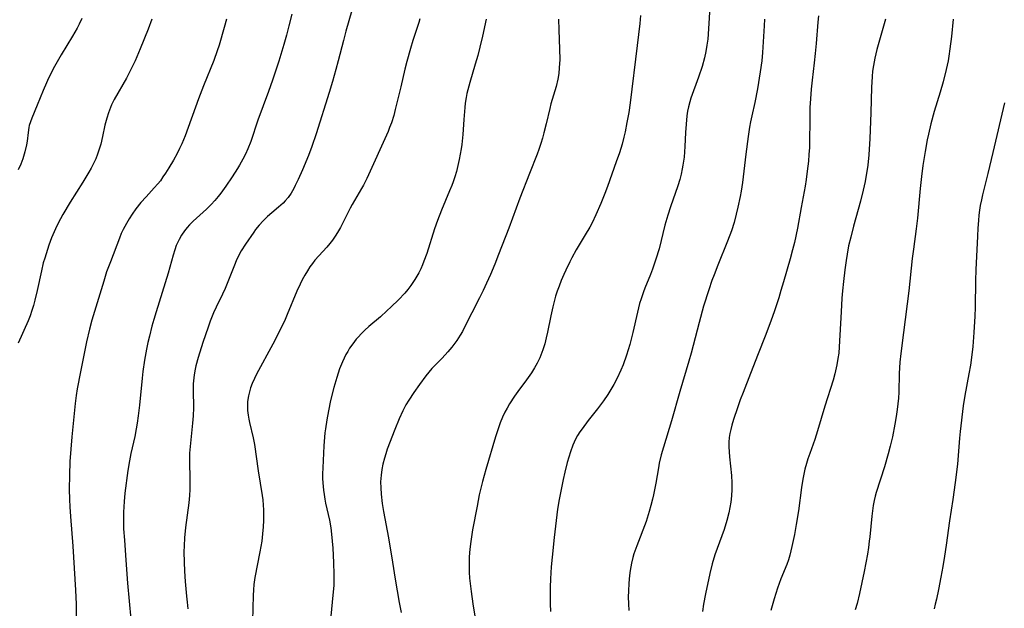
# Model space of a CAD drawing. Units: inches. Extents: x 2102912 to 2108317, y 196890 to 202334.
# Drawn here: x 2103714 to 2103856, y 199265 to 199349 of the extents above; entities that cross this region are included whole.
import ezdxf

# ---------------------------------------------------------------- set-up
doc = ezdxf.new("R2010")
doc.units = ezdxf.units.IN
doc.header["$MEASUREMENT"] = 0
doc.layers.add('c_08_T14S_R20E', color=39, linetype='Continuous')

msp = doc.modelspace()

# ---------------------------------------------------------------- linework, layer by layer
at = {"layer": 'c_08_T14S_R20E'}
for points in [[(2103813.77, 199354.95, 1028), (2103813.36, 199347.77, 1028), (2103813.24, 199346.3, 1028), (2103813.12, 199345.45, 1028), (2103812.96, 199344.55, 1028), (2103812.76, 199343.65, 1028), (2103812.41, 199342.4, 1028), (2103811.9, 199340.85, 1028), (2103810.8, 199337.81, 1028), (2103810.64, 199337.31, 1028), (2103810.46, 199336.58, 1028), (2103810.33, 199335.95, 1028), (2103810.23, 199335.31, 1028), (2103810.11, 199334.12, 1028), (2103810.04, 199332.88, 1028), (2103809.95, 199330.87, 1028), (2103809.82, 199329.35, 1028), (2103809.67, 199328.23, 1028), (2103809.57, 199327.67, 1028), (2103809.4, 199326.91, 1028), (2103809.2, 199326.16, 1028), (2103808.91, 199325.23, 1028), (2103807.86, 199322.23, 1028), (2103807.48, 199321.02, 1028), (2103807.08, 199319.58, 1028), (2103806.23, 199316.21, 1028), (2103805.78, 199314.69, 1028), (2103805.29, 199313.28, 1028), (2103804.99, 199312.5, 1028), (2103804.18, 199310.54, 1028), (2103803.98, 199310.01, 1028), (2103803.64, 199309, 1028), (2103803.44, 199308.34, 1028), (2103803.12, 199307.1, 1028), (2103802.48, 199304.18, 1028), (2103802.24, 199303.23, 1028), (2103802.03, 199302.46, 1028), (2103801.56, 199300.93, 1028), (2103801.05, 199299.52, 1028), (2103800.74, 199298.77, 1028), (2103800.23, 199297.62, 1028), (2103799.75, 199296.7, 1028), (2103799.32, 199295.98, 1028), (2103798.87, 199295.28, 1028), (2103798.23, 199294.35, 1028), (2103797.36, 199293.2, 1028), (2103796.06, 199291.54, 1028), (2103795.16, 199290.35, 1028), (2103794.84, 199289.88, 1028), (2103794.52, 199289.38, 1028), (2103794.23, 199288.86, 1028), (2103794.02, 199288.43, 1028), (2103793.83, 199287.98, 1028), (2103793.49, 199287.04, 1028), (2103793.04, 199285.5, 1028), (2103792.68, 199284.09, 1028), (2103792.45, 199283.07, 1028), (2103792.14, 199281.61, 1028), (2103791.87, 199280.16, 1028), (2103791.65, 199278.77, 1028), (2103791.44, 199277.18, 1028), (2103791.15, 199274.74, 1028), (2103790.86, 199271.9, 1028), (2103790.74, 199270.52, 1028), (2103790.63, 199268.77, 1028), (2103790.58, 199267.61, 1028), (2103790.56, 199266.25, 1028), (2103790.57, 199265.17, 1028), (2103790.61, 199264.09, 1028)], [(2103762.48, 199351.95, 1038), (2103761.2, 199347.47, 1038), (2103760.85, 199346.13, 1038), (2103760.11, 199343.18, 1038), (2103759.77, 199341.93, 1038), (2103759.3, 199340.25, 1038), (2103758.81, 199338.64, 1038), (2103756.93, 199332.72, 1038), (2103756.31, 199330.89, 1038), (2103755.82, 199329.62, 1038), (2103754.95, 199327.54, 1038), (2103754.34, 199326.15, 1038), (2103753.93, 199325.3, 1038), (2103753.71, 199324.88, 1038), (2103753.33, 199324.21, 1038), (2103752.9, 199323.58, 1038), (2103752.5, 199323.08, 1038), (2103752.19, 199322.75, 1038), (2103751.54, 199322.16, 1038), (2103750.57, 199321.37, 1038), (2103749.93, 199320.82, 1038), (2103749.32, 199320.23, 1038), (2103748.75, 199319.61, 1038), (2103748.23, 199318.95, 1038), (2103747.96, 199318.59, 1038), (2103746.77, 199316.86, 1038)], [(2103733.32, 199349.19, 1044), (2103732.77, 199347.74, 1044), (2103731.65, 199344.92, 1044), (2103730.9, 199343.2, 1044), (2103730.4, 199342.13, 1044), (2103729.67, 199340.72, 1044), (2103727.9, 199337.63, 1044), (2103727.52, 199336.88, 1044), (2103727.35, 199336.49, 1044), (2103727.06, 199335.73, 1044), (2103726.82, 199334.96, 1044), (2103726.56, 199333.94, 1044), (2103726.22, 199332.31, 1044), (2103725.96, 199331.21, 1044), (2103725.76, 199330.5, 1044), (2103725.51, 199329.8, 1044), (2103725.24, 199329.11, 1044), (2103724.88, 199328.34, 1044), (2103724.58, 199327.77, 1044), (2103724.27, 199327.21, 1044), (2103723.39, 199325.79, 1044), (2103721.56, 199322.88, 1044), (2103720.51, 199321.12, 1044), (2103719.83, 199319.86, 1044), (2103719.46, 199319.08, 1044), (2103718.89, 199317.75, 1044), (2103718.49, 199316.71, 1044), (2103718.29, 199316.11, 1044), (2103717.91, 199314.87, 1044), (2103717.71, 199314.17, 1044), (2103717.44, 199313.05, 1044), (2103716.82, 199310.2, 1044), (2103716.5, 199308.83, 1044), (2103716.3, 199308.06, 1044), (2103716.07, 199307.31, 1044), (2103715.82, 199306.58, 1044), (2103715.53, 199305.85, 1044), (2103714.08, 199302.63, 1044)], [(2103723.27, 199349.28, 1046), (2103722.88, 199348.48, 1046), (2103722.57, 199347.9, 1046), (2103721.91, 199346.75, 1046), (2103720.28, 199344.08, 1046), (2103719.69, 199343.06, 1046), (2103719.31, 199342.37, 1046), (2103718.47, 199340.73, 1046), (2103718.16, 199340.06, 1046), (2103717.69, 199338.94, 1046), (2103716.85, 199336.85, 1046), (2103716.07, 199334.98, 1046), (2103715.87, 199334.44, 1046), (2103715.7, 199333.9, 1046), (2103715.63, 199333.61, 1046), (2103715.52, 199332.92, 1046), (2103715.37, 199331.66, 1046), (2103715.29, 199331.11, 1046), (2103715.07, 199330.12, 1046), (2103714.78, 199329.14, 1046), (2103714.49, 199328.37, 1046), (2103714.1, 199327.52, 1046)], [(2103744.05, 199349.19, 1042), (2103743.72, 199347.97, 1042), (2103742.97, 199345.45, 1042), (2103742.7, 199344.61, 1042), (2103742.21, 199343.24, 1042), (2103740.72, 199339.6, 1042), (2103740.02, 199337.76, 1042), (2103738.1, 199332.42, 1042), (2103737.64, 199331.29, 1042), (2103737.31, 199330.58, 1042), (2103736.95, 199329.89, 1042), (2103736.41, 199328.92, 1042), (2103735.77, 199327.84, 1042), (2103735.28, 199327.05, 1042), (2103734.91, 199326.51, 1042), (2103734.54, 199325.98, 1042), (2103734.17, 199325.51, 1042), (2103733.67, 199324.93, 1042), (2103732.48, 199323.65, 1042), (2103731.75, 199322.84, 1042), (2103731.02, 199321.94, 1042), (2103730.47, 199321.17, 1042), (2103730.05, 199320.52, 1042), (2103729.65, 199319.85, 1042), (2103729.2, 199318.99, 1042), (2103728.92, 199318.37, 1042), (2103728.66, 199317.74, 1042), (2103727.35, 199314.34, 1042), (2103726.81, 199312.88, 1042), (2103726.39, 199311.53, 1042), (2103724.7, 199305.96, 1042), (2103724.34, 199304.63, 1042), (2103723.93, 199302.84, 1042), (2103723.04, 199298.5, 1042), (2103722.59, 199296.1, 1042), (2103722.44, 199295.14, 1042), (2103722.31, 199293.99, 1042), (2103721.8, 199289.16, 1042), (2103721.65, 199287.39, 1042), (2103721.53, 199285.62, 1042), (2103721.46, 199283.69, 1042), (2103721.44, 199281.65, 1042), (2103721.46, 199280.17, 1042), (2103721.51, 199279.15, 1042), (2103721.6, 199277.72, 1042), (2103721.95, 199273.47, 1042), (2103722.34, 199267.17, 1042), (2103722.42, 199265.16, 1042), (2103722.51, 199258.33, 1042)], [(2103753.43, 199349.88, 1040), (2103753.03, 199348.23, 1040), (2103752.67, 199346.87, 1040), (2103752.3, 199345.53, 1040), (2103751.57, 199343.16, 1040), (2103750.67, 199340.43, 1040), (2103750.08, 199338.78, 1040), (2103748.57, 199334.69, 1040), (2103747.55, 199331.62, 1040), (2103747.13, 199330.57, 1040), (2103746.78, 199329.81, 1040), (2103746.41, 199329.07, 1040), (2103745.92, 199328.2, 1040), (2103745.63, 199327.71, 1040), (2103744.87, 199326.51, 1040), (2103743.95, 199325.17, 1040), (2103743.21, 199324.17, 1040), (2103742.86, 199323.72, 1040), (2103742.36, 199323.12, 1040), (2103741.84, 199322.55, 1040), (2103741.15, 199321.87, 1040), (2103739.27, 199320.17, 1040), (2103738.73, 199319.63, 1040), (2103738.39, 199319.25, 1040), (2103738, 199318.77, 1040), (2103737.59, 199318.17, 1040), (2103737.24, 199317.55, 1040), (2103737.08, 199317.24, 1040), (2103736.82, 199316.65, 1040), (2103736.6, 199316.05, 1040), (2103736.36, 199315.27, 1040), (2103735.65, 199312.68, 1040), (2103733.94, 199307.16, 1040), (2103733.6, 199306.02, 1040), (2103733.33, 199305.08, 1040), (2103732.96, 199303.65, 1040), (2103732.75, 199302.73, 1040), (2103732.55, 199301.79, 1040), (2103732.27, 199300.2, 1040), (2103732.04, 199298.58, 1040), (2103731.93, 199297.61, 1040), (2103731.53, 199293.74, 1040), (2103731.34, 199292.19, 1040), (2103731.2, 199291.15, 1040), (2103731.07, 199290.34, 1040), (2103730.86, 199289.25, 1040), (2103730.29, 199286.79, 1040), (2103730.08, 199285.73, 1040), (2103729.88, 199284.35, 1040), (2103729.45, 199281.1, 1040), (2103729.33, 199279.91, 1040), (2103729.27, 199279.13, 1040), (2103729.23, 199278.35, 1040), (2103729.22, 199277.57, 1040), (2103729.22, 199276.82, 1040), (2103729.26, 199275.99, 1040), (2103729.37, 199274.33, 1040), (2103729.59, 199271.45, 1040), (2103729.82, 199268.17, 1040), (2103730.29, 199262.97, 1040)], [(2103771.84, 199349.25, 1036), (2103771.69, 199348.72, 1036), (2103771.37, 199347.69, 1036), (2103770.84, 199346.1, 1036), (2103770.49, 199344.99, 1036), (2103769.95, 199343.1, 1036), (2103769.69, 199342.02, 1036), (2103769.11, 199339.45, 1036), (2103768.31, 199336.21, 1036), (2103768.08, 199335.34, 1036), (2103767.77, 199334.31, 1036), (2103767.5, 199333.6, 1036), (2103767.27, 199333.05, 1036), (2103764.21, 199326.27, 1036), (2103763.74, 199325.35, 1036), (2103763.47, 199324.85, 1036), (2103762.13, 199322.57, 1036), (2103761.83, 199322.01, 1036), (2103760.42, 199319.27, 1036), (2103760, 199318.54, 1036), (2103759.66, 199317.99, 1036), (2103759.29, 199317.45, 1036), (2103758.91, 199316.95, 1036), (2103758.46, 199316.43, 1036), (2103757.3, 199315.2, 1036), (2103756.75, 199314.56, 1036), (2103756.39, 199314.1, 1036), (2103756.05, 199313.61, 1036), (2103755.68, 199313.03, 1036), (2103755.3, 199312.39, 1036), (2103754.93, 199311.73, 1036), (2103754.63, 199311.11, 1036), (2103754.16, 199310.09, 1036), (2103752.78, 199306.75, 1036), (2103752.46, 199306.02, 1036), (2103751.87, 199304.76, 1036), (2103750.71, 199302.5, 1036), (2103748.38, 199298.17, 1036), (2103748.08, 199297.56, 1036), (2103747.74, 199296.83, 1036), (2103747.52, 199296.24, 1036), (2103747.33, 199295.65, 1036), (2103747.2, 199295.06, 1036), (2103747.09, 199294.28, 1036), (2103747.06, 199293.62, 1036), (2103747.08, 199292.95, 1036), (2103747.15, 199292.28, 1036), (2103747.24, 199291.74, 1036), (2103747.34, 199291.24, 1036), (2103747.89, 199289.03, 1036), (2103748.07, 199288.08, 1036), (2103748.61, 199284.28, 1036), (2103749.19, 199280.75, 1036), (2103749.27, 199280.12, 1036), (2103749.34, 199279.37, 1036), (2103749.37, 199278.7, 1036), (2103749.37, 199278.03, 1036), (2103749.36, 199277.17, 1036), (2103749.31, 199276.24, 1036), (2103749.23, 199275.26, 1036), (2103749.11, 199274.2, 1036), (2103748.86, 199272.64, 1036), (2103748.13, 199268.96, 1036), (2103747.99, 199267.99, 1036), (2103747.92, 199267.2, 1036), (2103747.88, 199266.4, 1036), (2103747.78, 199262.73, 1036)], [(2103781.37, 199349.17, 1034), (2103780.87, 199346.74, 1034), (2103780.49, 199345.15, 1034), (2103780.17, 199343.96, 1034), (2103779.81, 199342.72, 1034), (2103779.01, 199340.09, 1034), (2103778.74, 199339.05, 1034), (2103778.61, 199338.49, 1034), (2103778.51, 199337.92, 1034), (2103778.37, 199337.11, 1034), (2103778.3, 199336.48, 1034), (2103778.15, 199334.77, 1034), (2103778.01, 199332.62, 1034), (2103777.87, 199331.18, 1034), (2103777.79, 199330.57, 1034), (2103777.66, 199329.79, 1034), (2103777.51, 199329.01, 1034), (2103777.31, 199328.17, 1034), (2103777.09, 199327.3, 1034), (2103776.87, 199326.55, 1034), (2103776.63, 199325.81, 1034), (2103776.43, 199325.27, 1034), (2103776.13, 199324.51, 1034), (2103774.95, 199321.76, 1034), (2103774.36, 199320.27, 1034), (2103773.93, 199319.04, 1034), (2103772.83, 199315.54, 1034), (2103772.44, 199314.43, 1034), (2103772.21, 199313.87, 1034), (2103771.97, 199313.32, 1034), (2103771.69, 199312.73, 1034), (2103771.42, 199312.25, 1034), (2103771.14, 199311.78, 1034), (2103770.56, 199310.93, 1034), (2103770.11, 199310.35, 1034), (2103769.68, 199309.83, 1034), (2103768.79, 199308.86, 1034), (2103767.74, 199307.84, 1034), (2103767.12, 199307.26, 1034), (2103766.17, 199306.42, 1034), (2103764.53, 199305.02, 1034), (2103763.95, 199304.5, 1034), (2103763.4, 199303.96, 1034), (2103763.02, 199303.56, 1034), (2103762.7, 199303.19, 1034), (2103762.2, 199302.56, 1034), (2103761.75, 199301.91, 1034), (2103761.47, 199301.46, 1034), (2103761.21, 199301, 1034), (2103760.95, 199300.49, 1034), (2103760.71, 199299.96, 1034), (2103760.31, 199298.96, 1034), (2103759.89, 199297.7, 1034), (2103759.48, 199296.26, 1034), (2103759.01, 199294.39, 1034), (2103758.69, 199292.93, 1034), (2103758.45, 199291.63, 1034), (2103758.27, 199290.35, 1034), (2103758.2, 199289.77, 1034), (2103758.05, 199287.89, 1034), (2103757.88, 199284.74, 1034), (2103757.86, 199283.89, 1034), (2103757.86, 199283.18, 1034), (2103757.89, 199282.56, 1034), (2103757.99, 199281.52, 1034), (2103758.08, 199280.88, 1034), (2103758.18, 199280.24, 1034), (2103758.3, 199279.67, 1034), (2103758.85, 199277.2, 1034), (2103759.03, 199276.1, 1034), (2103759.14, 199275.19, 1034), (2103759.32, 199273.18, 1034), (2103759.44, 199271.15, 1034), (2103759.5, 199269.43, 1034), (2103759.5, 199268.57, 1034), (2103759.47, 199267.82, 1034), (2103759.35, 199266.43, 1034), (2103759.05, 199263.43, 1034)], [(2103791.8, 199349.17, 1032), (2103791.83, 199347.65, 1032), (2103791.93, 199344.88, 1032), (2103791.95, 199343.37, 1032), (2103791.89, 199342.18, 1032), (2103791.81, 199341.37, 1032), (2103791.68, 199340.57, 1032), (2103791.44, 199339.51, 1032), (2103790.69, 199337.02, 1032), (2103790.52, 199336.37, 1032), (2103790, 199334.15, 1032), (2103789.68, 199332.85, 1032), (2103789.47, 199332.09, 1032), (2103789.24, 199331.33, 1032), (2103788.94, 199330.47, 1032), (2103788.69, 199329.8, 1032), (2103787.59, 199327.03, 1032), (2103786.2, 199323.45, 1032), (2103784.62, 199319.18, 1032), (2103783.16, 199315.37, 1032), (2103782.61, 199313.98, 1032), (2103781.99, 199312.5, 1032), (2103781.44, 199311.27, 1032), (2103780.93, 199310.19, 1032), (2103780.42, 199309.17, 1032), (2103779.31, 199307.01, 1032), (2103778.23, 199304.82, 1032), (2103777.96, 199304.32, 1032), (2103777.65, 199303.78, 1032), (2103777.15, 199303.01, 1032), (2103776.44, 199302.06, 1032), (2103775.89, 199301.4, 1032), (2103775.06, 199300.5, 1032), (2103773.59, 199298.98, 1032), (2103773.14, 199298.47, 1032), (2103772.7, 199297.94, 1032), (2103771.78, 199296.71, 1032), (2103770.98, 199295.57, 1032), (2103770.25, 199294.46, 1032), (2103769.85, 199293.8, 1032), (2103769.4, 199292.94, 1032), (2103768.85, 199291.77, 1032), (2103768.24, 199290.25, 1032), (2103767.16, 199287.39, 1032), (2103766.94, 199286.75, 1032), (2103766.74, 199286.1, 1032), (2103766.52, 199285.25, 1032), (2103766.37, 199284.47, 1032), (2103766.26, 199283.68, 1032), (2103766.21, 199282.72, 1032), (2103766.22, 199281.84, 1032), (2103766.28, 199280.95, 1032), (2103766.45, 199279.63, 1032), (2103766.64, 199278.48, 1032), (2103767.34, 199274.66, 1032), (2103767.89, 199271.19, 1032), (2103768.31, 199268.75, 1032), (2103768.85, 199265.38, 1032), (2103769.14, 199263.96, 1032)], [(2103803.58, 199349.71, 1030), (2103803.48, 199348.54, 1030), (2103803.07, 199345.4, 1030), (2103802.09, 199337.17, 1030), (2103801.87, 199335.77, 1030), (2103801.61, 199334.33, 1030), (2103801.35, 199333.02, 1030), (2103801.17, 199332.23, 1030), (2103800.91, 199331.22, 1030), (2103800.53, 199329.97, 1030), (2103800.09, 199328.71, 1030), (2103798.8, 199325.15, 1030), (2103798.42, 199324.13, 1030), (2103797.85, 199322.7, 1030), (2103797.16, 199321.09, 1030), (2103796.6, 199319.94, 1030), (2103796.26, 199319.3, 1030), (2103795.62, 199318.18, 1030), (2103794.33, 199316.04, 1030), (2103793.71, 199314.91, 1030), (2103793.39, 199314.31, 1030), (2103792.82, 199313.12, 1030), (2103792.53, 199312.48, 1030), (2103792.18, 199311.66, 1030), (2103791.86, 199310.84, 1030), (2103791.59, 199310.09, 1030), (2103791.36, 199309.37, 1030), (2103791.15, 199308.64, 1030), (2103790.95, 199307.85, 1030), (2103790.67, 199306.58, 1030), (2103790.21, 199304.2, 1030), (2103790.02, 199303.39, 1030), (2103789.8, 199302.54, 1030), (2103789.53, 199301.7, 1030), (2103789.4, 199301.3, 1030), (2103789.07, 199300.51, 1030), (2103788.73, 199299.78, 1030), (2103788.34, 199299.08, 1030), (2103787.91, 199298.39, 1030), (2103787.18, 199297.35, 1030), (2103785.93, 199295.68, 1030), (2103785.47, 199295.03, 1030), (2103784.75, 199293.91, 1030), (2103784.4, 199293.31, 1030), (2103784.08, 199292.71, 1030), (2103783.73, 199292, 1030), (2103783.4, 199291.21, 1030), (2103783.13, 199290.47, 1030), (2103782.7, 199289.16, 1030), (2103781.31, 199284.5, 1030), (2103780.84, 199282.78, 1030), (2103780.39, 199280.87, 1030), (2103780.06, 199279.23, 1030), (2103779.42, 199275.84, 1030), (2103779.16, 199274.17, 1030), (2103779.07, 199273.44, 1030), (2103778.98, 199272.59, 1030), (2103778.93, 199271.87, 1030), (2103778.91, 199271.16, 1030), (2103778.91, 199270.46, 1030), (2103778.94, 199269.76, 1030), (2103779, 199268.88, 1030), (2103779.2, 199266.97, 1030), (2103779.45, 199265.18, 1030), (2103780.41, 199259.37, 1030)], [(2103821.38, 199349.17, 1026), (2103821.34, 199348.23, 1026), (2103821.11, 199344.39, 1026), (2103821, 199343.19, 1026), (2103820.79, 199341.64, 1026), (2103820.37, 199339.17, 1026), (2103819.98, 199337.21, 1026), (2103819.55, 199335.3, 1026), (2103819.37, 199334.44, 1026), (2103819.23, 199333.67, 1026), (2103819.02, 199332.33, 1026), (2103818.69, 199329.78, 1026), (2103818.21, 199325.72, 1026), (2103818.02, 199324.46, 1026), (2103817.89, 199323.73, 1026), (2103817.57, 199322.17, 1026), (2103817.34, 199321.17, 1026), (2103817.02, 199319.98, 1026), (2103816.65, 199318.79, 1026), (2103816.09, 199317.29, 1026), (2103814.68, 199313.86, 1026), (2103814.14, 199312.47, 1026), (2103813.83, 199311.62, 1026), (2103813.37, 199310.28, 1026), (2103812.64, 199307.94, 1026), (2103811.98, 199305.63, 1026), (2103810.85, 199301.2, 1026), (2103810.53, 199300.03, 1026), (2103809.21, 199295.7, 1026), (2103808, 199291.5, 1026), (2103806.85, 199287.72, 1026), (2103806.53, 199286.58, 1026), (2103806.27, 199285.4, 1026), (2103806.13, 199284.72, 1026), (2103805.75, 199282.51, 1026), (2103805.43, 199280.84, 1026), (2103805.29, 199280.21, 1026), (2103805.07, 199279.3, 1026), (2103804.83, 199278.46, 1026), (2103804.37, 199277.04, 1026), (2103803.04, 199273.54, 1026), (2103802.63, 199272.37, 1026), (2103802.47, 199271.85, 1026), (2103802.26, 199271.05, 1026), (2103802.07, 199269.99, 1026), (2103801.98, 199269.28, 1026), (2103801.88, 199268.15, 1026), (2103801.82, 199267.01, 1026), (2103801.81, 199266.21, 1026), (2103801.82, 199265.18, 1026), (2103801.87, 199264.24, 1026)], [(2103829.14, 199349.68, 1024), (2103829.04, 199348.74, 1024), (2103828.82, 199345.67, 1024), (2103828.69, 199344.24, 1024), (2103828.55, 199342.91, 1024), (2103828.25, 199340.4, 1024), (2103828.11, 199339.13, 1024), (2103828, 199337.74, 1024), (2103827.93, 199336.51, 1024), (2103827.9, 199334.74, 1024), (2103827.87, 199331.55, 1024), (2103827.84, 199330.74, 1024), (2103827.78, 199329.75, 1024), (2103827.7, 199328.77, 1024), (2103827.54, 199327.37, 1024), (2103827.37, 199326.16, 1024), (2103827.22, 199325.19, 1024), (2103826.65, 199322.12, 1024), (2103826.13, 199319.18, 1024), (2103825.69, 199317.12, 1024), (2103825.43, 199316.06, 1024), (2103825.08, 199314.75, 1024), (2103824.14, 199311.44, 1024), (2103823.76, 199310.19, 1024), (2103823.43, 199309.14, 1024), (2103822.77, 199307.15, 1024), (2103822.36, 199305.96, 1024), (2103821.88, 199304.63, 1024), (2103821.49, 199303.63, 1024), (2103820.48, 199301.11, 1024), (2103819.39, 199298.28, 1024), (2103818.31, 199295.57, 1024), (2103817.9, 199294.5, 1024), (2103817.5, 199293.34, 1024), (2103816.94, 199291.68, 1024), (2103816.69, 199290.85, 1024), (2103816.53, 199290.26, 1024), (2103816.41, 199289.66, 1024), (2103816.33, 199289.08, 1024), (2103816.28, 199288.43, 1024), (2103816.28, 199287.73, 1024), (2103816.31, 199287.03, 1024), (2103816.36, 199286.33, 1024), (2103816.63, 199283.63, 1024), (2103816.68, 199282.57, 1024), (2103816.68, 199281.63, 1024), (2103816.63, 199280.7, 1024), (2103816.54, 199279.78, 1024), (2103816.42, 199279.01, 1024), (2103816.27, 199278.25, 1024), (2103815.99, 199277.15, 1024), (2103815.57, 199275.86, 1024), (2103814.26, 199272.23, 1024), (2103813.86, 199270.95, 1024), (2103813.51, 199269.56, 1024), (2103812.89, 199266.63, 1024), (2103812.63, 199265.13, 1024), (2103812.5, 199264.1, 1024)], [(2103838.8, 199349.19, 1022), (2103837.91, 199346.16, 1022), (2103837.54, 199344.83, 1022), (2103837.24, 199343.56, 1022), (2103837.05, 199342.53, 1022), (2103836.94, 199341.73, 1022), (2103836.86, 199340.93, 1022), (2103836.8, 199340.15, 1022), (2103836.76, 199339.41, 1022), (2103836.67, 199335.71, 1022), (2103836.53, 199332.05, 1022), (2103836.39, 199329.7, 1022), (2103836.24, 199328.19, 1022), (2103836.15, 199327.58, 1022), (2103835.97, 199326.5, 1022), (2103835.85, 199325.85, 1022), (2103835.58, 199324.63, 1022), (2103835.19, 199323.04, 1022), (2103834.19, 199319.43, 1022), (2103833.78, 199317.88, 1022), (2103833.48, 199316.61, 1022), (2103833.27, 199315.44, 1022), (2103833.13, 199314.49, 1022), (2103832.96, 199313.16, 1022), (2103832.76, 199311.49, 1022), (2103832.62, 199310.15, 1022), (2103832.53, 199309.1, 1022), (2103832.41, 199307.16, 1022), (2103832.14, 199302.11, 1022), (2103832.06, 199301.2, 1022), (2103831.95, 199300.45, 1022), (2103831.8, 199299.54, 1022), (2103831.51, 199298.22, 1022), (2103831.25, 199297.3, 1022), (2103830.08, 199293.6, 1022), (2103829.03, 199290.03, 1022), (2103828.62, 199288.79, 1022), (2103827.89, 199286.81, 1022), (2103827.63, 199286.03, 1022), (2103827.43, 199285.36, 1022), (2103827.21, 199284.52, 1022), (2103826.92, 199283.11, 1022), (2103826.73, 199281.89, 1022), (2103826.26, 199278.57, 1022), (2103825.95, 199276.6, 1022), (2103825.7, 199275.17, 1022), (2103825.34, 199273.45, 1022), (2103825.02, 199272.19, 1022), (2103824.82, 199271.53, 1022), (2103824.58, 199270.85, 1022), (2103823.76, 199268.79, 1022), (2103823.25, 199267.43, 1022), (2103822.77, 199265.93, 1022), (2103822.29, 199264.25, 1022)], [(2103848.52, 199349.17, 1020), (2103848.27, 199346.71, 1020), (2103848.05, 199344.91, 1020), (2103847.89, 199343.85, 1020), (2103847.78, 199343.21, 1020), (2103847.51, 199341.94, 1020), (2103847.06, 199340.17, 1020), (2103846.64, 199338.7, 1020), (2103845.8, 199335.94, 1020), (2103845.3, 199334.13, 1020), (2103844.96, 199332.68, 1020), (2103844.79, 199331.87, 1020), (2103844.47, 199330.16, 1020), (2103844.16, 199328.16, 1020), (2103843.96, 199326.56, 1020), (2103843.78, 199324.84, 1020), (2103843.37, 199320.61, 1020), (2103843.19, 199319.08, 1020), (2103842.79, 199316.15, 1020), (2103842.62, 199314.78, 1020), (2103842.15, 199310.18, 1020), (2103841.36, 199304.16, 1020), (2103841, 199301.16, 1020), (2103840.87, 199299.9, 1020), (2103840.76, 199298.26, 1020), (2103840.68, 199295.62, 1020), (2103840.64, 199294.76, 1020), (2103840.57, 199293.94, 1020), (2103840.48, 199293.13, 1020), (2103840.34, 199292.1, 1020), (2103840.15, 199291.02, 1020), (2103839.77, 199289.18, 1020), (2103839.45, 199287.83, 1020), (2103839.16, 199286.72, 1020), (2103838.62, 199284.87, 1020), (2103837.44, 199281.21, 1020), (2103837.29, 199280.64, 1020), (2103837.15, 199280.06, 1020), (2103837.02, 199279.34, 1020), (2103836.91, 199278.57, 1020), (2103836.82, 199277.81, 1020), (2103836.54, 199274.84, 1020), (2103836.46, 199274.19, 1020), (2103836.33, 199273.28, 1020), (2103836.18, 199272.35, 1020), (2103835.7, 199269.85, 1020), (2103835.05, 199266.69, 1020), (2103834.72, 199265.25, 1020), (2103834.44, 199264.31, 1020)], [(2103855.91, 199337.18, 1018), (2103854.23, 199330.01, 1018), (2103853.5, 199326.99, 1018), (2103852.75, 199323.94, 1018), (2103852.59, 199323.25, 1018), (2103852.42, 199322.4, 1018), (2103852.32, 199321.74, 1018), (2103852.22, 199321.01, 1018), (2103852.15, 199320.27, 1018), (2103852.07, 199319.15, 1018), (2103852, 199318.03, 1018), (2103851.75, 199313.16, 1018), (2103851.72, 199311.66, 1018), (2103851.68, 199307.77, 1018), (2103851.64, 199306.5, 1018), (2103851.5, 199304.17, 1018), (2103851.33, 199302.17, 1018), (2103851.15, 199300.57, 1018), (2103851, 199299.48, 1018), (2103850.78, 199298.21, 1018), (2103850.18, 199295.11, 1018), (2103849.96, 199293.64, 1018), (2103849.52, 199289.96, 1018), (2103849.42, 199288.99, 1018), (2103849.12, 199285.25, 1018), (2103848.82, 199282.61, 1018), (2103848.49, 199280.18, 1018), (2103848.01, 199277.14, 1018), (2103847.51, 199273.63, 1018), (2103847.27, 199272.05, 1018), (2103847.01, 199270.54, 1018), (2103846.74, 199269.02, 1018), (2103846.4, 199267.23, 1018), (2103846.12, 199265.84, 1018), (2103845.95, 199265.13, 1018), (2103845.77, 199264.49, 1018)], [(2103746.77, 199316.86, 1038), (2103746.17, 199315.92, 1038), (2103745.72, 199315.08, 1038), (2103745.44, 199314.47, 1038), (2103745.18, 199313.84, 1038), (2103744.44, 199311.91, 1038), (2103743.87, 199310.49, 1038), (2103743.49, 199309.66, 1038), (2103742.57, 199307.8, 1038), (2103742.2, 199307.01, 1038), (2103741.71, 199305.81, 1038), (2103741.4, 199304.94, 1038), (2103740.65, 199302.74, 1038), (2103739.96, 199300.56, 1038), (2103739.64, 199299.4, 1038), (2103739.52, 199298.88, 1038), (2103739.38, 199298.09, 1038), (2103739.33, 199297.65, 1038), (2103739.27, 199296.78, 1038), (2103739.25, 199295.9, 1038), (2103739.28, 199293.36, 1038), (2103739.25, 199292.2, 1038), (2103739.17, 199291.16, 1038), (2103738.8, 199287.79, 1038), (2103738.73, 199286.83, 1038), (2103738.71, 199286.3, 1038), (2103738.71, 199285.6, 1038), (2103738.78, 199283.14, 1038), (2103738.79, 199282.48, 1038), (2103738.76, 199281.61, 1038), (2103738.71, 199280.75, 1038), (2103738.62, 199279.71, 1038), (2103738.17, 199276.17, 1038), (2103738.02, 199274.68, 1038), (2103737.95, 199273.53, 1038), (2103737.93, 199272.64, 1038), (2103737.94, 199271.17, 1038), (2103738, 199269.88, 1038), (2103738.1, 199268.4, 1038), (2103738.28, 199266.28, 1038), (2103738.37, 199265.45, 1038), (2103738.51, 199264.48, 1038)]]:
    msp.add_polyline3d(points, dxfattribs=at)

doc.saveas('drawing.dxf')
